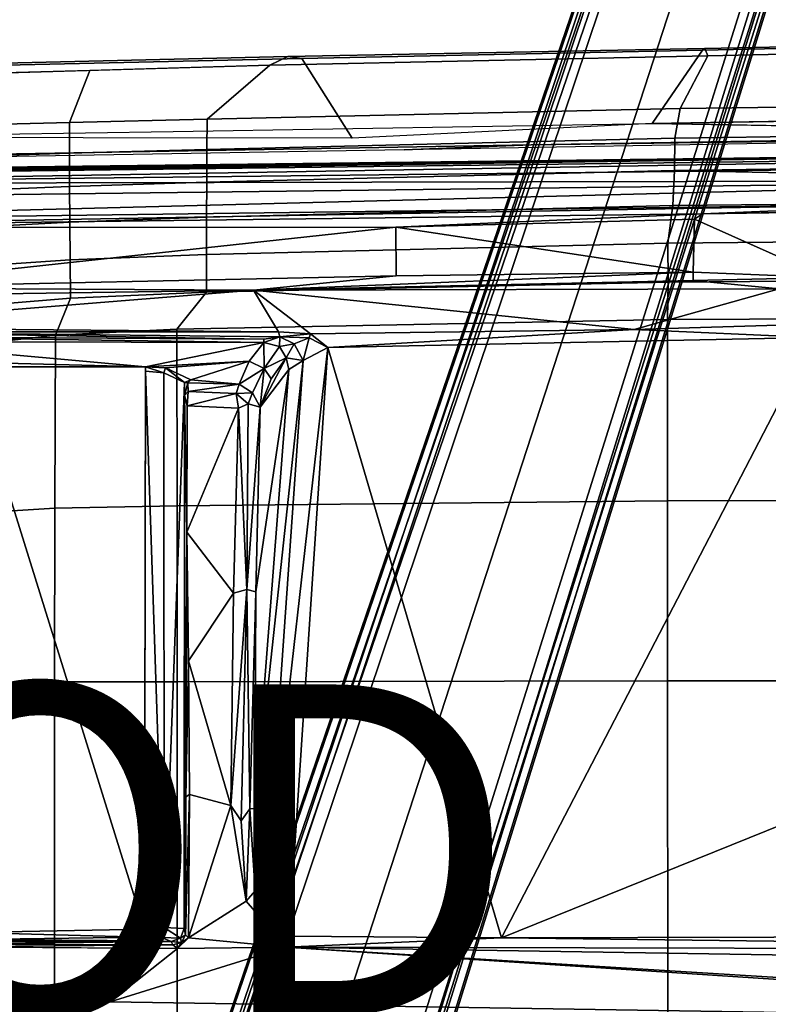
# Model space of a CAD drawing. Units: inches. Extents: x -12.8 to 13.9, y -13.8 to 13.8.
# Drawn here: x -0.7 to 3.9, y 4.1 to 10 of the extents above; entities that cross this region are included whole.
import ezdxf

# ---------------------------------------------------------------- set-up
doc = ezdxf.new("R2010")
doc.units = ezdxf.units.IN
doc.header["$MEASUREMENT"] = 0
for name, color, linetype in [('SEAT-BASE', 5, 'Continuous'), ('SEAT-FABRIC', 5, 'Continuous'), ('SEAT-FRAME', 5, 'Continuous'), ('SEAT-PROD_NO', 7, 'Continuous')]:
    doc.layers.add(name, color=color, linetype=linetype)
doc.styles.get("Standard").update_dxf_attribs({"font": 'arial.ttf'})

msp = doc.modelspace()

# ---------------------------------------------------------------- linework, layer by layer
at = {"layer": 'SEAT-BASE'}
for points in [[(3.6791, 12.9305, 3.7114), (3.4414, 12.2822, 3.3006), (-0.0124, 2.1651, 4.6526), (0.0349, 2.0367, 6.3614)], [(3.6791, 12.9305, 3.7114), (0.0349, 2.0367, 6.3614), (0.0704, 2.0413, 6.4342), (3.7104, 12.9267, 3.7894)], [(0.0704, 2.0413, 6.4342), (0.1412, 2.0239, 6.4698), (3.8019, 12.9183, 3.8188), (3.7104, 12.9267, 3.7894)], [(3.8019, 12.9183, 3.8188), (0.1412, 2.0239, 6.4698), (0.6083, 1.8722, 6.4973), (4.1598, 12.8021, 3.8188)], [(1.0754, 1.7204, 6.4698), (4.5176, 12.6858, 3.8188), (4.1598, 12.8021, 3.8188), (0.6083, 1.8722, 6.4973)], [(1.0754, 1.7204, 6.4698), (1.1429, 1.6928, 6.4342), (4.5963, 12.6388, 3.7894), (4.5176, 12.6858, 3.8188)], [(1.1429, 1.6928, 6.4342), (1.1689, 1.6682, 6.3614), (4.6224, 12.6139, 3.7114), (4.5963, 12.6388, 3.7894)], [(1.1689, 1.6682, 6.3614), (1.2826, 1.7444, 4.6526), (4.4351, 11.9593, 3.3006), (4.6224, 12.6139, 3.7114)], [(3.4461, 12.2657, 3.2497), (-0.0076, 2.1486, 4.6016), (-0.0124, 2.1651, 4.6526), (3.4414, 12.2822, 3.3006)], [(-0.0076, 2.1486, 4.6016), (3.4461, 12.2657, 3.2497), (3.4657, 12.1939, 3.2079), (0.0339, 2.1244, 4.5552)], [(3.4657, 12.1939, 3.2079), (3.4722, 12.0625, 3.2151), (0.0683, 2.1107, 4.5405), (0.0339, 2.1244, 4.5552)], [(3.4722, 12.0625, 3.2151), (4.2858, 11.7982, 3.2151), (1.1854, 1.7478, 4.5405), (0.0683, 2.1107, 4.5405)], [(1.2212, 1.7386, 4.5552), (1.1854, 1.7478, 4.5405), (4.2858, 11.7982, 3.2151), (4.3644, 11.9054, 3.2069)], [(1.2212, 1.7386, 4.5552), (4.3644, 11.9054, 3.2069), (4.4216, 11.9488, 3.2497), (1.2691, 1.7338, 4.6016)], [(4.4351, 11.9593, 3.3006), (1.2826, 1.7444, 4.6526), (1.2691, 1.7338, 4.6016), (4.4216, 11.9488, 3.2497)]]:
    msp.add_3dface(points, dxfattribs=at)
at = {"layer": 'SEAT-FABRIC'}
for points in [[(3.4846, 9.844, 17.4404), (0.9668, 9.7945, 17.2023), (0.8594, 9.7419, 17.3501), (3.504, 9.7992, 17.5952)], [(1.0526, 9.7827, 17.1134), (0.9668, 9.7945, 17.2023), (3.4846, 9.844, 17.4404), (3.472, 9.8337, 17.3614)], [(3.1679, 9.3906, 15.9684), (1.3559, 9.3015, 15.8315), (1.0526, 9.7827, 17.1134), (3.472, 9.8337, 17.3614)], [(4.1275, 9.8475, 17.4286), (4.5715, 9.4136, 16.0732), (3.1679, 9.3906, 15.9684), (3.472, 9.8337, 17.3614)], [(4.7819, 9.8269, 17.7137), (3.504, 9.7992, 17.5952), (3.3374, 9.4816, 18.023), (4.7445, 9.4998, 18.16)], [(4.1275, 9.8475, 17.4286), (3.472, 9.8337, 17.3614), (3.4846, 9.844, 17.4404), (4.561, 9.8652, 17.5422)], [(4.561, 9.8652, 17.5422), (3.4846, 9.844, 17.4404), (3.504, 9.7992, 17.5952), (4.7819, 9.8269, 17.7137)], [(0.8594, 9.7419, 17.3501), (0.9668, 9.7945, 17.2023), (-2.6374, 9.7103, 16.9008), (-1.9021, 9.663, 17.1035)], [(-2.6374, 9.7103, 16.9008), (0.9668, 9.7945, 17.2023), (1.0526, 9.7827, 17.1134), (-2.6218, 9.7012, 16.7399)], [(1.0526, 9.7827, 17.1134), (1.3559, 9.3015, 15.8315), (-1.8942, 9.3063, 15.5954), (-2.6218, 9.7012, 16.7399)], [(3.504, 9.7992, 17.5952), (0.8594, 9.7419, 17.3501), (0.4802, 9.4163, 17.724), (3.3374, 9.4816, 18.023)], [(-0.3511, 9.3961, 17.6314), (-0.2287, 9.7108, 17.2529), (-1.1193, 9.6853, 17.1734), (-1.1426, 9.3759, 17.5329)], [(0.8594, 9.7419, 17.3501), (-0.2287, 9.7108, 17.2529), (-0.3511, 9.3961, 17.6314), (0.4802, 9.4163, 17.724)], [(0.4802, 9.4163, 17.724), (0.479, 9.2336, 17.9079), (3.3047, 9.3017, 18.2151), (3.3374, 9.4816, 18.023)], [(3.3374, 9.4816, 18.023), (3.3047, 9.3017, 18.2151), (4.7443, 9.3209, 18.3566), (4.7445, 9.4998, 18.16)], [(-0.3511, 9.3961, 17.6314), (-0.3506, 9.2105, 17.8098), (0.479, 9.2336, 17.9079), (0.4802, 9.4163, 17.724)], [(6.6085, 9.3302, 16.2169), (6.6085, 9.3302, 16.2169), (3.1679, 9.3906, 15.9684), (5.9752, 9.4366, 16.178)], [(-1.1426, 9.3759, 17.5329), (-1.1435, 9.1854, 17.707), (-0.3506, 9.2105, 17.8098), (-0.3511, 9.3961, 17.6314)], [(3.3047, 9.3017, 18.2151), (0.479, 9.2336, 17.9079), (0.4781, 9.0357, 18.0618), (3.3022, 9.106, 18.3819)], [(2.4365, 9.2607, 15.9078), (2.4365, 9.2607, 15.9078), (6.7297, 9.3201, 16.5585), (1.6691, 9.2316, 16.1787)], [(6.7297, 9.3201, 16.5585), (6.7297, 9.3201, 16.5585), (2.4365, 9.2607, 15.9078), (6.6085, 9.3302, 16.2169)], [(4.7443, 9.3209, 18.3566), (3.3047, 9.3017, 18.2151), (3.3022, 9.106, 18.3819), (4.744, 9.1253, 18.5257)], [(0.479, 9.2336, 17.9079), (-0.3506, 9.2105, 17.8098), (-0.3498, 9.0092, 17.9582), (0.4781, 9.0357, 18.0618)], [(-0.3506, 9.2105, 17.8098), (-1.1435, 9.1854, 17.707), (-1.1445, 8.9768, 17.8525), (-0.3498, 9.0092, 17.9582)], [(0.4781, 9.0357, 18.0618), (0.4773, 8.8235, 18.1796), (3.2929, 8.8939, 18.5139), (3.3022, 9.106, 18.3819)], [(3.3022, 9.106, 18.3819), (3.2929, 8.8939, 18.5139), (4.7432, 8.9089, 18.6627), (4.744, 9.1253, 18.5257)], [(-1.1445, 8.9768, 17.8525), (-1.1456, 8.7511, 17.9615), (-0.3484, 8.793, 18.0705), (-0.3498, 9.0092, 17.9582)], [(-0.3498, 9.0092, 17.9582), (-0.3484, 8.793, 18.0705), (0.4773, 8.8235, 18.1796), (0.4781, 9.0357, 18.0618)], [(3.2929, 8.8939, 18.5139), (0.4773, 8.8235, 18.1796), (0.4768, 8.5993, 18.2497), (3.2616, 8.6668, 18.5975)], [(4.7432, 8.9089, 18.6627), (3.2929, 8.8939, 18.5139), (3.2616, 8.6668, 18.5975), (4.7431, 8.6814, 18.7529)], [(0.4773, 8.8235, 18.1796), (-0.3484, 8.793, 18.0705), (-0.3467, 8.5654, 18.1363), (0.4768, 8.5993, 18.2497)], [(-0.3484, 8.793, 18.0705), (-1.1456, 8.7511, 17.9615), (-1.1468, 8.5125, 18.024), (-0.3467, 8.5654, 18.1363)], [(0.4768, 8.5993, 18.2497), (0.4768, 8.3715, 18.2458), (3.2649, 8.4315, 18.6091), (3.2616, 8.6668, 18.5975)], [(3.2616, 8.6668, 18.5975), (3.2649, 8.4315, 18.6091), (4.743, 8.444, 18.7669), (4.7431, 8.6814, 18.7529)], [(-0.3467, 8.5654, 18.1363), (-0.3448, 8.3356, 18.1303), (0.4768, 8.3715, 18.2458), (0.4768, 8.5993, 18.2497)], [(-1.1468, 8.5125, 18.024), (-1.1478, 8.2691, 18.0116), (-0.3448, 8.3356, 18.1303), (-0.3467, 8.5654, 18.1363)], [(3.2649, 8.4315, 18.6091), (0.4768, 8.3715, 18.2458), (0.2983, 8.1467, 18.1837), (3.2594, 8.2059, 18.5816)], [(4.743, 8.444, 18.7669), (3.2649, 8.4315, 18.6091), (3.2594, 8.2059, 18.5816), (4.7441, 8.2115, 18.7447)], [(-0.3448, 8.3356, 18.1303), (-1.1478, 8.2691, 18.0116), (-1.1841, 8.0251, 17.9603), (-0.4352, 8.111, 18.0785)], [(0.4768, 8.3715, 18.2458), (-0.3448, 8.3356, 18.1303), (-0.4352, 8.111, 18.0785), (0.2983, 8.1467, 18.1837)], [(3.2594, 8.2059, 18.5816), (3.26, 7.1108, 18.4157), (4.7447, 7.1115, 18.5793), (4.7441, 8.2115, 18.7447)], [(0.2983, 8.1467, 18.1837), (0.2988, 7.0806, 18.0118), (3.26, 7.1108, 18.4157), (3.2594, 8.2059, 18.5816)], [(-1.1841, 8.0251, 17.9603), (-1.1804, 7.0185, 17.7912), (-0.4389, 7.0651, 17.9034), (-0.4352, 8.111, 18.0785)], [(-0.4352, 8.111, 18.0785), (-0.4389, 7.0651, 17.9034), (0.2988, 7.0806, 18.0118), (0.2983, 8.1467, 18.1837)], [(3.26, 7.1108, 18.4157), (0.2988, 7.0806, 18.0118), (0.2993, 6.0169, 17.8798), (3.2606, 6.0216, 18.2789)], [(4.7447, 7.1115, 18.5793), (3.26, 7.1108, 18.4157), (3.2606, 6.0216, 18.2789), (4.7452, 6.0212, 18.4437)], [(-0.4389, 7.0651, 17.9034), (-1.1804, 7.0185, 17.7912), (-1.1779, 6.0072, 17.6688), (-0.4414, 6.0152, 17.7744)], [(0.2988, 7.0806, 18.0118), (-0.4389, 7.0651, 17.9034), (-0.4414, 6.0152, 17.7744), (0.2993, 6.0169, 17.8798)], [(-1.1779, 6.0072, 17.6688), (-1.1769, 4.0073, 17.4944), (-0.4413, 4.0073, 17.5948), (-0.4414, 6.0152, 17.7744)], [(-0.4413, 4.0073, 17.5948), (0.2999, 4.0072, 17.6959), (0.2993, 6.0169, 17.8798), (-0.4414, 6.0152, 17.7744)], [(0.2993, 6.0169, 17.8798), (0.2999, 4.0072, 17.6959), (3.2613, 4.0072, 18.0862), (3.2606, 6.0216, 18.2789)], [(3.2613, 4.0072, 18.0862), (4.7459, 4.0071, 18.2519), (4.7452, 6.0212, 18.4437), (3.2606, 6.0216, 18.2789)]]:
    msp.add_3dface(points, dxfattribs=at)
for points, invisible_edges in [([(2.4365, 9.2607, 15.9078), (2.4365, 9.2607, 15.9078), (-1.7417, 9.189, 15.5992), (0.2753, 9.3424, 15.7552)], 13), ([(0.2753, 9.3424, 15.7552), (0.2753, 9.3424, 15.7552), (-1.7417, 9.189, 15.5992), (-1.1711, 9.3183, 15.6487)], 6), ([(2.4365, 9.2607, 15.9078), (2.4365, 9.2607, 15.9078), (0.2753, 9.3424, 15.7552), (3.1679, 9.3906, 15.9684)], 11), ([(2.4365, 9.2607, 15.9078), (2.4365, 9.2607, 15.9078), (3.1679, 9.3906, 15.9684), (6.6085, 9.3302, 16.2169)], 2), ([(2.4365, 9.2607, 15.9078), (2.4365, 9.2607, 15.9078), (-0.8613, 9.1873, 15.9888), (-1.7417, 9.189, 15.5992)], 6), ([(-0.8613, 9.1873, 15.9888), (-0.8613, 9.1873, 15.9888), (2.4365, 9.2607, 15.9078), (1.6691, 9.2316, 16.1787)], 2)]:
    msp.add_3dface(points, dxfattribs=dict(at, invisible_edges=invisible_edges))
at = {"layer": 'SEAT-FRAME'}
for points in [[(-3.5063, 9.0763, 15.6119), (-3.4368, 9.0935, 15.7366), (6.8837, 9.2188, 16.4243)], [(-3.2867, 9.0701, 15.6174), (-3.5063, 9.0763, 15.6119), (6.8837, 9.2188, 16.4243)], [(6.5929, 9.2198, 16.4912), (-3.4393, 9.0875, 15.771), (6.7326, 9.2154, 16.5264)], [(-3.4368, 9.0935, 15.7366), (6.5929, 9.2198, 16.4912), (6.8837, 9.2188, 16.4243)], [(-3.2867, 9.0701, 15.6174), (6.8837, 9.2188, 16.4243), (6.7382, 9.1968, 16.3619)], [(6.7382, 9.1968, 16.3619), (-3.2844, 9.0257, 15.5948), (-3.2867, 9.0701, 15.6174)], [(-3.2844, 9.0257, 15.5948), (6.7382, 9.1968, 16.3619), (3.4756, 9.103, 16.1117)], [(6.7382, 9.1968, 16.3619), (6.7394, 9.15, 16.337), (3.4756, 9.103, 16.1117)], [(3.4756, 9.103, 16.1117), (6.7394, 9.15, 16.337), (6.2335, 9.0465, 16.3264)], [(6.2335, 9.0465, 16.3264), (-3.4556, 8.7938, 15.6551), (-3.491, 8.9263, 15.5827)], [(6.2335, 9.0465, 16.3264), (-3.491, 8.9263, 15.5827), (-3.2844, 9.0257, 15.5948)], [(-3.4556, 8.7938, 15.6551), (6.2335, 9.0465, 16.3264), (4.9499, 8.904, 16.3066)], [(3.4756, 9.103, 16.1117), (6.2335, 9.0465, 16.3264), (-3.2844, 9.0257, 15.5948)], [(-3.2356, 8.7595, 15.6706), (-3.4556, 8.7938, 15.6551), (4.9499, 8.904, 16.3066)], [(4.9499, 8.904, 16.3066), (3.4716, 8.8451, 16.1985), (-3.2356, 8.7595, 15.6706)], [(4.299, 8.8577, 16.2608), (3.4716, 8.8451, 16.1985), (4.9499, 8.904, 16.3066)], [(1.6202, 8.7647, 16.0457), (-3.2356, 8.7595, 15.6706), (3.4716, 8.8451, 16.1985)], [(1.6202, 8.7647, 16.0457), (3.4716, 8.8451, 16.1985), (3.4224, 8.8121, 16.1909)], [(3.4143, 8.4923, 16.1706), (1.6202, 8.7647, 16.0457), (3.4224, 8.8121, 16.1909)], [(3.4143, 8.4923, 16.1706), (3.4224, 8.8121, 16.1909), (4.2129, 8.4595, 16.2218)], [(1.6202, 8.7647, 16.0457), (-1.756, 8.3962, 15.7235), (-3.2356, 8.7595, 15.6706)], [(1.6224, 8.4689, 16.0228), (-1.756, 8.3962, 15.7235), (1.6202, 8.7647, 16.0457)], [(3.4143, 8.4923, 16.1706), (1.6224, 8.4689, 16.0228), (1.6202, 8.7647, 16.0457)], [(-1.756, 8.3962, 15.7235), (1.6224, 8.4689, 16.0228), (0.7606, 8.383, 15.9204)], [(1.6224, 8.4689, 16.0228), (3.4143, 8.4914, 16.1704), (0.7606, 8.383, 15.9204)], [(3.4153, 8.442, 16.1572), (0.7606, 8.383, 15.9204), (3.4143, 8.4914, 16.1704)], [(3.4143, 8.4923, 16.1706), (4.2129, 8.4595, 16.2218), (3.4153, 8.442, 16.1572)], [(3.4153, 8.442, 16.1572), (4.2129, 8.4595, 16.2218), (3.9352, 8.3901, 16.1352)], [(-1.756, 8.3962, 15.7235), (0.7606, 8.383, 15.9204), (-2.9976, 8.3276, 15.5745)], [(0.7606, 8.383, 15.9204), (3.4153, 8.442, 16.1572), (3.9352, 8.3901, 16.1352)], [(3.0596, 8.1462, 15.687), (0.7606, 8.383, 15.9204), (3.9352, 8.3901, 16.1352)], [(3.0596, 8.1462, 15.687), (3.9352, 8.3901, 16.1352), (4.0612, 8.176, 15.7743)], [(0.7606, 8.383, 15.9204), (-2.0349, 8.1579, 15.3195), (-2.9976, 8.3276, 15.5745)], [(-2.0349, 8.1579, 15.3195), (0.7606, 8.383, 15.9204), (0.9122, 8.1306, 15.5313)], [(1.1052, 8.1185, 15.5227), (0.7606, 8.383, 15.9204), (3.0596, 8.1462, 15.687)], [(0.7606, 8.383, 15.9204), (1.1052, 8.1185, 15.5227), (0.9122, 8.1306, 15.5313)], [(-1.7952, 8.1317, 15.2587), (-2.0349, 8.1579, 15.3195), (0.9122, 8.1306, 15.5313)], [(3.0596, 8.1462, 15.687), (4.0612, 8.176, 15.7743), (4.1405, 8.0961, 15.7005)], [(0.8236, 8.0875, 15.2763), (-1.7952, 8.1317, 15.2587), (0.9187, 8.1006, 15.4392)], [(-1.7, 8.1037, 15.0576), (-1.7952, 8.1317, 15.2587), (0.8236, 8.0875, 15.2763)], [(-1.7952, 8.1317, 15.2587), (0.9122, 8.1306, 15.5313), (0.9187, 8.1006, 15.4392)], [(0.8234, 8.0666, 15.126), (-1.7, 8.1037, 15.0576), (0.8236, 8.0875, 15.2763)], [(0.8234, 8.0666, 15.126), (-1.584, 8.0725, 14.8453), (-1.7, 8.1037, 15.0576)], [(0.8236, 8.0875, 15.2763), (0.9195, 8.1002, 15.4385), (0.8234, 8.0666, 15.126)], [(0.8234, 8.0666, 15.126), (0.9195, 8.1002, 15.4385), (0.9181, 8.0429, 15.2173)], [(0.9186, 8.1009, 15.4401), (0.9122, 8.1306, 15.5313), (1.1052, 8.1185, 15.5227)], [(1.0057, 8.058, 15.3663), (0.9181, 8.0429, 15.2173), (0.9195, 8.1002, 15.4385)], [(1.1052, 8.1185, 15.5227), (1.0954, 8.0945, 15.4774), (0.9187, 8.1006, 15.4392)], [(1.0954, 8.0945, 15.4774), (1.0057, 8.058, 15.3663), (0.9187, 8.1006, 15.4392)], [(1.0954, 8.0945, 15.4774), (1.0593, 7.9571, 15.3259), (1.0057, 8.058, 15.3663)], [(1.2085, 8.0374, 15.4687), (1.0593, 7.9571, 15.3259), (1.0954, 8.0945, 15.4774)], [(1.0954, 8.0945, 15.4774), (1.1052, 8.1185, 15.5227), (1.2085, 8.0374, 15.4687)], [(1.1052, 8.1185, 15.5227), (3.0596, 8.1462, 15.687), (1.2085, 8.0374, 15.4687)], [(4.1405, 8.0961, 15.7005), (1.2085, 8.0374, 15.4687), (3.0596, 8.1462, 15.687)], [(2.2579, 4.4697, 13.6924), (1.2085, 8.0374, 15.4687), (4.1405, 8.0961, 15.7005)], [(2.2579, 4.4697, 13.6924), (4.1405, 8.0961, 15.7005), (5.678, 5.8503, 14.5283)], [(-0.9705, 7.9475, 14.3816), (-1.584, 8.0725, 14.8453), (0.1084, 7.9201, 14.3843)], [(-1.584, 8.0725, 14.8453), (0.8234, 8.0666, 15.126), (0.1084, 7.9201, 14.3843)], [(0.1084, 7.9201, 14.3843), (0.8234, 8.0666, 15.126), (0.7344, 7.954, 14.5453)], [(0.8242, 7.9099, 14.5759), (0.7344, 7.954, 14.5453), (0.8234, 8.0666, 15.126)], [(0.9181, 8.0429, 15.2173), (0.8242, 7.9099, 14.5759), (0.8234, 8.0666, 15.126)], [(0.8242, 7.9099, 14.5759), (0.9181, 8.0429, 15.2173), (0.9577, 7.9733, 15.1765)], [(0.8328, 4.7129, 13.7213), (1.2085, 8.0374, 15.4687), (0.9739, 4.4793, 13.687)], [(1.0593, 7.9571, 15.3259), (1.2085, 8.0374, 15.4687), (0.8328, 4.7129, 13.7213)], [(0.9181, 8.0429, 15.2173), (1.0057, 8.058, 15.3663), (0.9577, 7.9733, 15.1765)], [(1.0593, 7.9571, 15.3259), (0.9577, 7.9733, 15.1765), (1.0057, 8.058, 15.3663)], [(0.9739, 4.4793, 13.687), (1.2085, 8.0374, 15.4687), (2.2579, 4.4697, 13.6924)], [(0.9577, 7.9733, 15.1765), (0.8014, 7.6766, 14.1017), (0.8677, 7.8462, 14.585)], [(0.8014, 7.6766, 14.1017), (0.9577, 7.9733, 15.1765), (0.973, 7.9037, 15.1605)], [(0.8242, 7.9099, 14.5759), (0.9577, 7.9733, 15.1765), (0.8677, 7.8462, 14.585)], [(0.973, 7.9037, 15.1605), (0.9577, 7.9733, 15.1765), (1.0593, 7.9571, 15.3259)], [(0.1084, 7.9201, 14.3843), (-0.9562, 7.9191, 14.3719), (-0.9705, 7.9475, 14.3816)], [(0.1019, 4.5206, 14.3728), (-0.9562, 7.9191, 14.3719), (0.1084, 7.9201, 14.3843)], [(0.1019, 4.5206, 14.3728), (-0.9551, 4.5018, 14.3673), (-0.9562, 7.9191, 14.3719)], [(0.1019, 4.5206, 14.3728), (0.1084, 7.9201, 14.3843), (0.1083, 7.8932, 14.3689)], [(0.2197, 7.8841, 14.3644), (0.1083, 7.8932, 14.3689), (0.1084, 7.9201, 14.3843)], [(0.1084, 7.9201, 14.3843), (0.7344, 7.954, 14.5453), (0.2299, 7.9136, 14.3715)], [(0.2197, 7.8841, 14.3644), (0.1084, 7.9201, 14.3843), (0.2299, 7.9136, 14.3715)], [(0.2299, 7.9136, 14.3715), (0.7344, 7.954, 14.5453), (0.3809, 7.8402, 14.1401)], [(0.6731, 7.815, 14.0991), (0.3809, 7.8402, 14.1401), (0.7344, 7.954, 14.5453)], [(0.7344, 7.954, 14.5453), (0.8242, 7.9099, 14.5759), (0.6731, 7.815, 14.0991)], [(0.973, 7.9037, 15.1605), (1.0593, 7.9571, 15.3259), (0.7683, 5.2516, 13.8246)], [(0.8328, 4.7129, 13.7213), (0.7683, 5.2516, 13.8246), (1.0593, 7.9571, 15.3259)], [(0.2199, 4.5314, 14.3649), (0.1019, 4.5206, 14.3728), (0.1083, 7.8932, 14.3689)], [(0.1083, 7.8932, 14.3689), (0.2197, 7.8841, 14.3644), (0.2199, 4.5314, 14.3649)], [(0.2197, 7.8841, 14.3644), (0.2299, 7.9136, 14.3715), (0.3438, 7.826, 14.161)], [(0.3438, 7.826, 14.161), (0.2199, 4.5314, 14.3649), (0.2197, 7.8841, 14.3644)], [(0.2299, 7.9136, 14.3715), (0.3809, 7.8402, 14.1401), (0.3438, 7.826, 14.161)], [(0.6731, 7.815, 14.0991), (0.8242, 7.9099, 14.5759), (0.7538, 7.7634, 14.1027)], [(0.8242, 7.9099, 14.5759), (0.8014, 7.6766, 14.1017), (0.7538, 7.7634, 14.1027)], [(0.7683, 5.2516, 13.8246), (0.7746, 6.5605, 13.92), (0.973, 7.9037, 15.1605)], [(0.8014, 7.6766, 14.1017), (0.973, 7.9037, 15.1605), (0.7746, 6.5605, 13.92)], [(0.8242, 7.9099, 14.5759), (0.8677, 7.8462, 14.585), (0.8014, 7.6766, 14.1017)], [(0.2199, 4.5314, 14.3649), (0.3438, 7.826, 14.161), (0.3412, 4.5261, 14.1598)], [(0.3412, 4.5261, 14.1598), (0.3438, 7.826, 14.161), (0.3432, 7.7925, 14.1136)], [(0.3809, 7.8402, 14.1401), (0.3635, 7.8229, 14.1015), (0.3438, 7.826, 14.161)], [(0.3635, 7.8229, 14.1015), (0.3659, 7.7701, 14.0237), (0.3439, 7.7469, 14.0515)], [(0.6731, 7.815, 14.0991), (0.3635, 7.8229, 14.1015), (0.3809, 7.8402, 14.1401)], [(0.6731, 7.815, 14.0991), (0.3659, 7.7701, 14.0237), (0.3635, 7.8229, 14.1015)], [(0.6555, 7.7587, 14.0179), (0.3659, 7.7701, 14.0237), (0.6731, 7.815, 14.0991)], [(0.6731, 7.815, 14.0991), (0.7538, 7.7634, 14.1027), (0.6555, 7.7587, 14.0179)], [(0.3432, 7.7925, 14.1136), (0.3439, 7.7469, 14.0515), (0.3412, 4.5261, 14.1598)], [(0.3569, 6.9203, 13.8558), (0.3412, 4.5261, 14.1598), (0.3439, 7.7469, 14.0515)], [(0.3659, 7.7701, 14.0237), (0.3594, 7.6836, 13.9839), (0.3439, 7.7469, 14.0515)], [(0.3569, 6.9203, 13.8558), (0.3439, 7.7469, 14.0515), (0.3594, 7.6836, 13.9839)], [(0.3594, 7.6836, 13.9839), (0.3659, 7.7701, 14.0237), (0.6555, 7.7587, 14.0179)], [(0.6555, 7.7587, 14.0179), (0.6694, 7.6704, 13.9801), (0.3594, 7.6836, 13.9839)], [(0.7278, 7.6969, 14.016), (0.6555, 7.7587, 14.0179), (0.7538, 7.7634, 14.1027)], [(0.7278, 7.6969, 14.016), (0.6694, 7.6704, 13.9801), (0.6555, 7.7587, 14.0179)], [(0.8014, 7.6766, 14.1017), (0.7278, 7.6969, 14.016), (0.7538, 7.7634, 14.1027)], [(0.3594, 7.6836, 13.9839), (0.6694, 7.6704, 13.9801), (0.3569, 6.9203, 13.8558)], [(0.7278, 7.6969, 14.016), (0.7203, 6.5741, 13.8478), (0.6694, 7.6704, 13.9801)], [(0.7203, 6.5741, 13.8478), (0.7278, 7.6969, 14.016), (0.8014, 7.6766, 14.1017)], [(0.7203, 6.5741, 13.8478), (0.8014, 7.6766, 14.1017), (0.7746, 6.5605, 13.92)], [(0.6401, 6.5529, 13.802), (0.3569, 6.9203, 13.8558), (0.6694, 7.6704, 13.9801)], [(0.7203, 6.5741, 13.8478), (0.6401, 6.5529, 13.802), (0.6694, 7.6704, 13.9801)], [(0.3569, 6.9203, 13.8558), (0.3523, 5.3214, 13.715), (0.3412, 4.5261, 14.1598)], [(0.3523, 5.3214, 13.715), (0.3569, 6.9203, 13.8558), (0.3669, 6.1428, 13.7555)], [(0.3669, 6.1428, 13.7555), (0.3569, 6.9203, 13.8558), (0.6401, 6.5529, 13.802)], [(0.6224, 5.2688, 13.6868), (0.3669, 6.1428, 13.7555), (0.6401, 6.5529, 13.802)], [(0.6224, 5.2688, 13.6868), (0.7203, 6.5741, 13.8478), (0.6855, 5.176, 13.7061)], [(0.6401, 6.5529, 13.802), (0.7203, 6.5741, 13.8478), (0.6224, 5.2688, 13.6868)], [(0.7203, 6.5741, 13.8478), (0.7384, 5.2491, 13.7623), (0.6855, 5.176, 13.7061)], [(0.7203, 6.5741, 13.8478), (0.7746, 6.5605, 13.92), (0.7384, 5.2491, 13.7623)], [(0.7746, 6.5605, 13.92), (0.7683, 5.2516, 13.8246), (0.7384, 5.2491, 13.7623)], [(0.3523, 5.3214, 13.715), (0.3669, 6.1428, 13.7555), (0.3748, 5.3359, 13.6913)], [(0.3748, 5.3359, 13.6913), (0.3669, 6.1428, 13.7555), (0.6224, 5.2688, 13.6868)], [(2.2579, 4.4697, 13.6924), (5.678, 5.8503, 14.5283), (5.5463, 4.4781, 13.7319)], [(0.3523, 5.3214, 13.715), (0.3499, 4.4877, 13.6918), (0.3412, 4.5261, 14.1598)], [(0.3748, 5.3359, 13.6913), (0.368, 4.47, 13.6656), (0.3499, 4.4877, 13.6918)], [(0.3748, 5.3359, 13.6913), (0.3499, 4.4877, 13.6918), (0.3523, 5.3214, 13.715)], [(0.3748, 5.3359, 13.6913), (0.6224, 5.2688, 13.6868), (0.368, 4.47, 13.6656)], [(0.7153, 4.6903, 13.6679), (0.368, 4.47, 13.6656), (0.6224, 5.2688, 13.6868)], [(0.7153, 4.6903, 13.6679), (0.6224, 5.2688, 13.6868), (0.6855, 5.176, 13.7061)], [(0.6855, 5.176, 13.7061), (0.7384, 5.2491, 13.7623), (0.7153, 4.6903, 13.6679)], [(0.7703, 4.7524, 13.6921), (0.7153, 4.6903, 13.6679), (0.7384, 5.2491, 13.7623)], [(0.7703, 4.7524, 13.6921), (0.7384, 5.2491, 13.7623), (0.7683, 5.2516, 13.8246)], [(0.7683, 5.2516, 13.8246), (0.8328, 4.7129, 13.7213), (0.7703, 4.7524, 13.6921)], [(0.7153, 4.6903, 13.6679), (0.7703, 4.7524, 13.6921), (0.9554, 4.4128, 13.667)], [(0.8328, 4.7129, 13.7213), (0.9554, 4.4128, 13.667), (0.7703, 4.7524, 13.6921)], [(0.8328, 4.7129, 13.7213), (0.9739, 4.4793, 13.687), (0.9554, 4.4128, 13.667)], [(0.7153, 4.6903, 13.6679), (0.9554, 4.4128, 13.667), (0.368, 4.47, 13.6656)], [(0.2199, 4.5314, 14.3649), (0.2039, 4.4715, 14.3429), (0.1019, 4.5206, 14.3728)], [(0.2039, 4.4715, 14.3429), (0.2199, 4.5314, 14.3649), (0.3185, 4.4676, 14.1589)], [(0.3412, 4.5261, 14.1598), (0.3185, 4.4676, 14.1589), (0.2199, 4.5314, 14.3649)], [(0.3412, 4.5261, 14.1598), (0.3499, 4.4877, 13.6918), (0.3185, 4.4676, 14.1589)], [(0.1019, 4.5206, 14.3728), (0.0873, 4.4736, 14.3553), (-0.9551, 4.5018, 14.3673)], [(-0.9472, 4.4588, 14.329), (-0.9551, 4.5018, 14.3673), (0.0873, 4.4736, 14.3553)], [(-0.9472, 4.4588, 14.329), (0.0873, 4.4736, 14.3553), (0.1513, 4.4515, 14.3013)], [(0.2039, 4.4715, 14.3429), (0.0873, 4.4736, 14.3553), (0.1019, 4.5206, 14.3728)], [(0.1513, 4.4515, 14.3013), (0.0873, 4.4736, 14.3553), (0.2039, 4.4715, 14.3429)], [(0.2633, 4.4459, 14.1433), (0.1513, 4.4515, 14.3013), (0.2039, 4.4715, 14.3429)], [(0.2039, 4.4715, 14.3429), (0.3185, 4.4676, 14.1589), (0.2633, 4.4459, 14.1433)], [(0.3254, 4.4409, 13.6815), (0.2633, 4.4459, 14.1433), (0.3185, 4.4676, 14.1589)], [(0.368, 4.47, 13.6656), (0.9554, 4.4128, 13.667), (0.3022, 4.4054, 13.6658)], [(0.368, 4.47, 13.6656), (0.3022, 4.4054, 13.6658), (0.3254, 4.4409, 13.6815)], [(0.3499, 4.4877, 13.6918), (0.3254, 4.4409, 13.6815), (0.3185, 4.4676, 14.1589)], [(0.368, 4.47, 13.6656), (0.3254, 4.4409, 13.6815), (0.3499, 4.4877, 13.6918)], [(0.9739, 4.4793, 13.687), (2.2579, 4.4697, 13.6924), (0.9554, 4.4128, 13.667)], [(2.2579, 4.4697, 13.6924), (8.1775, 4.3964, 13.7159), (0.9554, 4.4128, 13.667)], [(2.2579, 4.4697, 13.6924), (5.5463, 4.4781, 13.7319), (8.1775, 4.3964, 13.7159)], [(0.2723, 4.4264, 13.683), (-1.1546, 4.4155, 13.6624), (-1.1485, 4.4316, 13.6849)], [(0.3022, 4.4054, 13.6658), (-1.1546, 4.4155, 13.6624), (0.2723, 4.4264, 13.683)], [(-1.1485, 4.4316, 13.6849), (-1.1177, 4.4459, 14.1382), (0.2633, 4.4459, 14.1433)], [(0.2723, 4.4264, 13.683), (-1.1485, 4.4316, 13.6849), (0.2633, 4.4459, 14.1433)], [(-1.1177, 4.4459, 14.1382), (-0.9472, 4.4588, 14.329), (0.2633, 4.4459, 14.1433)], [(0.2633, 4.4459, 14.1433), (-0.9472, 4.4588, 14.329), (0.1513, 4.4515, 14.3013)], [(7.9177, 3.9561, 13.6921), (-0.1059, 4.0831, 13.6598), (0.9554, 4.4128, 13.667)], [(0.9554, 4.4128, 13.667), (-0.1059, 4.0831, 13.6598), (0.3022, 4.4054, 13.6658)], [(0.2633, 4.4459, 14.1433), (0.3254, 4.4409, 13.6815), (0.2723, 4.4264, 13.683)], [(0.3254, 4.4409, 13.6815), (0.3022, 4.4054, 13.6658), (0.2723, 4.4264, 13.683)], [(8.3628, 4.296, 13.7001), (7.9454, 3.9825, 13.6962), (0.9554, 4.4128, 13.667)], [(7.9454, 3.9825, 13.6962), (7.9177, 3.9561, 13.6921), (0.9554, 4.4128, 13.667)], [(8.3628, 4.296, 13.7001), (0.9554, 4.4128, 13.667), (8.1775, 4.3964, 13.7159)], [(-4.3147, 3.9633, 13.6477), (-1.9061, 4.3906, 13.6569), (-0.1059, 4.0831, 13.6598)], [(-4.3147, 3.9633, 13.6477), (-0.1059, 4.0831, 13.6598), (7.9177, 3.9561, 13.6921)]]:
    msp.add_3dface(points, dxfattribs=at)
for points, invisible_edges in [([(3.4224, 8.8121, 16.1909), (4.299, 8.8577, 16.2608), (4.2129, 8.4595, 16.2218)], 1), ([(3.4224, 8.8121, 16.1909), (3.4716, 8.8451, 16.1985), (4.299, 8.8577, 16.2608)], 12), ([(0.3438, 7.826, 14.161), (0.3635, 7.8229, 14.1015), (0.3432, 7.7925, 14.1136)], 2), ([(0.3439, 7.7469, 14.0515), (0.3432, 7.7925, 14.1136), (0.3635, 7.8229, 14.1015)], 2), ([(-1.1546, 4.4155, 13.6624), (-0.1059, 4.0831, 13.6598), (-1.9061, 4.3906, 13.6569)], 1), ([(-0.1059, 4.0831, 13.6598), (-1.1546, 4.4155, 13.6624), (0.3022, 4.4054, 13.6658)], 1)]:
    msp.add_3dface(points, dxfattribs=dict(at, invisible_edges=invisible_edges))

# ---------------------------------------------------------------- texts
at = {"layer": 'SEAT-PROD_NO', "flags": 8}
msp.add_attdef('PROD_NO', (-5, 4), 'PI1B217NA', height=2, dxfattribs=at)

doc.saveas('drawing.dxf')
